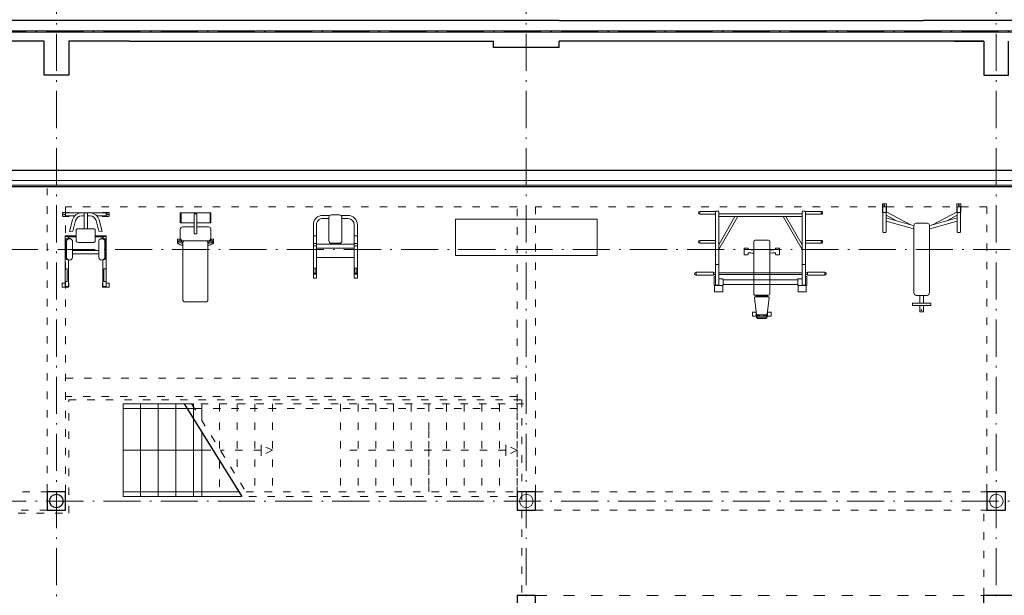
# Model space of a CAD drawing. Extents: x -29781226 to 21524018, y -232429 to -115067.
# Drawn here: x -10635 to 5288, y -215851 to -206535 of the extents above; entities that cross this region are included whole.
import ezdxf

# ---------------------------------------------------------------- set-up
doc = ezdxf.new("R2010")
doc.units = 0
doc.header["$MEASUREMENT"] = 0
doc.linetypes.add('ACAD_ISO03W100', pattern=[30, 12, -18])
doc.linetypes.add('ACAD_ISO10W100', pattern=[18.5, 12, -3, 0.5, -3])
doc.layers.get('0').update_dxf_attribs({"linetype": 'CONTINUOUS'})
for name, color, linetype, lineweight in [('coby', 1, 'CONTINUOUS', 9), ('dilatace', 1, 'CONTINUOUS', 5), ('OBRYS', 2, 'CONTINUOUS', 25), ('osa', 40, 'ACAD_ISO10W100', 9), ('TENKA', 4, 'CONTINUOUS', 9), ('tenkánad', 4, 'ACAD_ISO03W100', 9), ('ZAŘÍZENÍ', 4, 'CONTINUOUS', 9)]:
    doc.layers.add(name, color=color, linetype=linetype, lineweight=lineweight)
doc.layers.add('koty2', color=9, linetype='CONTINUOUS')
doc.layers.add('SDK', color=7, linetype='CONTINUOUS')

# ---------------------------------------------------------------- blocks, each defined once
blk = doc.blocks.new('A$C762700D0')
at = {"layer": 'SDK'}
for p, q in [((15350, -1527), (15050, -1527)), ((15050, -1527), (15050, -1827)), ((15350, -2292), (15350, -1527))]:
    blk.add_line(p, q, dxfattribs=at)
at = {"layer": 'tenkánad', "ltscale": 15}
blk.add_line((15350, -1527), (22600, -1527), dxfattribs=at)

msp = doc.modelspace()

# ---------------------------------------------------------------- linework, layer by layer
at = {"ltscale": 10}
msp.add_line((-7973.1, -212753.7), (-7045.2, -214253.7), dxfattribs=at)
at = {"layer": 'coby', "linetype": 'Continuous', "ltscale": 12}
for p, q in [((3318.2, -209648.4), (3318.2, -209521.3)), ((3318.3, -209521.5), (3318.3, -209648.5)), ((3324.6, -209515), (3375.3, -209515)), ((3375.4, -209515.1), (3324.6, -209515.1)), ((3381.7, -209521.3), (3381.7, -209646.1)), ((3381.7, -209646.1), (3381.7, -209521.4)), ((4520.8, -209646.1), (4520.8, -209521.4)), ((4520.9, -209521.3), (4520.9, -209646.1)), ((4578, -209515), (4527.2, -209515)), ((4527.2, -209515.1), (4577.9, -209515.1)), ((4584.3, -209648.4), (4584.3, -209521.3)), ((4584.3, -209521.5), (4584.3, -209648.5)), ((-9943.8, -209660.3), (-9943.8, -209711.1)), ((-9842.2, -209654), (-9937.4, -209654)), ((-9896, -209660.3), (-9235.6, -209660.4)), ((-9896, -209711), (-9896, -209660.3)), ((-9591.6, -209710.4), (-9633.2, -209711.1)), ((-9591.2, -209917.6), (-9591.2, -209660.4)), ((-9540.4, -209917.6), (-9540.4, -209660.4)), ((-9289.4, -209654), (-9194.2, -209654)), ((-9235.6, -209660.4), (-9235.6, -209711)), ((-9187.8, -209660.3), (-9187.8, -209711.1)), ((-8038.1, -209662.9), (-7544.2, -209662.9)), ((-8038.1, -209820.1), (-8038.1, -209662.9)), ((-8024.6, -209662.9), (-8024.6, -209820.1)), ((-7813.7, -209676.4), (-7773.2, -209676.4)), ((-7813.7, -209707.7), (-7813.7, -209676.4)), ((-7813.7, -209707.7), (-7813.7, -209999.7)), ((-7813.7, -209999.7), (-7813.7, -209707.7)), ((-7768.6, -209676.4), (-7809, -209676.4)), ((-7768.6, -209707.7), (-7768.6, -209676.4)), ((-7768.6, -209999.7), (-7768.6, -209707.7)), ((-7768.6, -209707.7), (-7768.6, -209999.7)), ((-7557.6, -209662.9), (-7557.6, -209820.1)), ((-7544.2, -209820.1), (-7544.2, -209662.9)), ((-5619.9, -209701.9), (-5734.2, -209701.9)), ((-5463.3, -209694.7), (-5597.7, -209694.7)), ((-5441.1, -209701.9), (-5326.8, -209701.9)), ((363.9, -209636.8), (363.9, -209684.4)), ((414.6, -209636.8), (363.9, -209636.8)), ((414.6, -209684.4), (363.9, -209684.4)), ((465.4, -209636.8), (414.6, -209636.8)), ((465.4, -209684.4), (414.6, -209684.4)), ((617.8, -209636.8), (465.4, -209636.8)), ((617.8, -209684.4), (465.4, -209684.4)), ((617.8, -209636.8), (617.8, -209641.3)), ((617.8, -210386.2), (617.8, -209641.3)), ((662.5, -209635.2), (623.9, -209635.2)), ((668.6, -209707.2), (668.6, -209641.3)), ((668.6, -209676.4), (2020.6, -209676.4)), ((668.6, -209707.2), (668.6, -210386.2)), ((2020.6, -209707.2), (2020.6, -209641.3)), ((2020.6, -209707.2), (2020.6, -210386.2)), ((2026.7, -209635.2), (2065.3, -209635.2)), ((2071.4, -209636.8), (2223.7, -209636.8)), ((2071.4, -209636.8), (2071.4, -209641.3)), ((2071.4, -210386.2), (2071.4, -209641.3)), ((2071.4, -209684.4), (2223.7, -209684.4)), ((2223.7, -209636.8), (2274.5, -209636.8)), ((2223.7, -209684.4), (2274.5, -209684.4)), ((2274.5, -209636.8), (2325.3, -209636.8)), ((2274.5, -209684.4), (2325.3, -209684.4)), ((2325.3, -209636.8), (2325.3, -209684.4)), ((3324.5, -209970.9), (3324.5, -209570.8)), ((3375.4, -209654.7), (3324.6, -209654.7)), ((3330.8, -209564.5), (3369.1, -209564.5)), ((3375.4, -209570.8), (3375.4, -209970.9)), ((3375.4, -209642.7), (3776.9, -209856.2)), ((3375.4, -209700.2), (3542.1, -209788.9)), ((4527.2, -209642.7), (4125.6, -209856.2)), ((4527.2, -209700.2), (4360.4, -209788.9)), ((4527.1, -209570.8), (4527.1, -209970.9)), ((4527.2, -209654.7), (4578, -209654.7)), ((4571.7, -209564.5), (4533.5, -209564.5)), ((4578, -209970.9), (4578, -209570.8)), ((-9937.4, -209717.5), (-9842.2, -209717.5)), ((-9746.8, -209711.1), (-9896, -209711)), ((-9830.9, -209961.7), (-9780.3, -209772.8)), ((-9776.9, -209956.3), (-9731.3, -209786.4)), ((-9540.4, -209711.1), (-9498.4, -209711.1)), ((-9400.7, -209785), (-9354.7, -209956.7)), ((-9235.6, -209711), (-9384.8, -209711.1)), ((-9300.1, -209963.7), (-9351.2, -209773.2)), ((-9194.2, -209717.5), (-9289.4, -209717.5)), ((-7813.7, -209820.1), (-8038.1, -209820.1)), ((-8024.6, -209820.1), (-8024.6, -209743.7)), ((-7544.2, -209820.1), (-7768.6, -209820.1)), ((-7557.6, -209820.1), (-7557.6, -209743.7)), ((-5886.6, -210031.2), (-5886.6, -209854.2)), ((-5835.8, -209854.2), (-5835.8, -210031.2)), ((-5636, -209752.7), (-5734.2, -209752.7)), ((-5635.8, -209732.8), (-5635.8, -210114)), ((-5425.2, -210114), (-5425.2, -209732.8)), ((-5326.7, -209752.7), (-5425.2, -209752.7)), ((-5425, -209752.7), (-5326.8, -209752.7)), ((-5225.2, -209854.2), (-5225.2, -210031.2)), ((-5174.4, -210031.2), (-5174.4, -209854.2)), ((-3587.1, -209762.7), (-3587.1, -210352.7)), ((-1297.1, -209762.7), (-3587.1, -209762.7)), ((-1297.1, -210352.7), (-1297.1, -209762.7)), ((932.4, -209720.9), (668.6, -210177.9)), ((976.4, -209720.9), (668.6, -210254.1)), ((668.6, -209720.9), (2020.6, -209720.9)), ((1712.7, -209720.9), (2020.6, -210254.1)), ((1756.7, -209720.9), (2020.6, -210177.9)), ((3375.4, -209741.1), (3794.8, -209861.4)), ((3375.4, -209793.9), (3781.1, -209910.2)), ((3794.9, -209861.4), (3826.1, -209865.3)), ((3826.1, -209865.3), (3826.1, -210958.1)), ((3953, -209828.2), (3864.2, -209828.2)), ((3953, -209828.2), (3864.2, -209828.2)), ((3949.5, -209828.2), (4038.4, -209828.2)), ((3949.5, -209828.2), (4038.4, -209828.2)), ((4107.6, -209861.4), (4076.4, -209865.3)), ((4076.5, -209865.3), (4076.5, -210958.1)), ((4527.2, -209741.1), (4107.8, -209861.4)), ((4527.2, -209793.9), (4121.5, -209910.2)), ((-9776.9, -209956.3), (-9830.9, -209961.7)), ((-9721.1, -209929.3), (-9721.3, -210126)), ((-9448.8, -209917.7), (-9683.2, -209917.6)), ((-9416.5, -210126), (-9416.5, -209930.8)), ((-9354.7, -209956.7), (-9300.4, -209962.8)), ((-8038.1, -210072.4), (-8038.1, -209926.9)), ((-7998.7, -209887.5), (-7813.7, -209887.5)), ((-7813.7, -209999.7), (-7768.6, -209999.7)), ((-7768.6, -209887.5), (-7583.6, -209887.5)), ((-7544.2, -210072.4), (-7544.2, -209926.9)), ((3369.1, -209977.3), (3330.8, -209977.3)), ((3781.1, -209910.2), (3826.1, -209916.1)), ((4121.5, -209910.2), (4076.5, -209916.1)), ((4533.5, -209977.3), (4571.7, -209977.3)), ((-9899.1, -210035.5), (-9899.1, -210855.3)), ((-9721.3, -210035.5), (-9899.1, -210035.5)), ((-9851.3, -210041.7), (-9899.1, -210041.7)), ((-9894.7, -210108.8), (-9894.2, -210385.8)), ((-9877.3, -210392.8), (-9877.3, -210120.3)), ((-9851.3, -210068), (-9851.3, -210041.7)), ((-9720.4, -210047.8), (-9851.3, -210047.8)), ((-9781.8, -210382.9), (-9781.9, -210110.4)), ((-9683.2, -210139), (-9454.6, -210139)), ((-9416.5, -210035.5), (-9237.2, -210035.5)), ((-9416.5, -210047.8), (-9286.4, -210047.8)), ((-9356.1, -210382.9), (-9356.1, -210110.4)), ((-9286.4, -210041.7), (-9237.2, -210041.7)), ((-9286.4, -210068), (-9286.4, -210041.7)), ((-9260.6, -210392.8), (-9260.6, -210120.3)), ((-9243.2, -210108.8), (-9243.7, -210385.8)), ((-9237.2, -210035.5), (-9238.6, -210855.3)), ((-8083.2, -210089.6), (-8038.1, -210089.6)), ((-8083.2, -210156.9), (-8083.2, -210089.6)), ((-8083.2, -210156.9), (-8068.1, -210156.9)), ((-8077.5, -210111.5), (-8077.5, -210145.1)), ((-8077.5, -210111.5), (-8041.5, -210111.5)), ((-8038.1, -210089.6), (-8038.1, -210115.2)), ((-7998.7, -210111.8), (-7791.1, -210111.8)), ((-7988.9, -210111.8), (-7997.7, -210111.8)), ((-7995.5, -210127.8), (-7979.6, -210111.8)), ((-7995.5, -211081.7), (-7995.5, -210127.8)), ((-7583.6, -210111.8), (-7791.1, -210111.8)), ((-7608.1, -210111.8), (-7592.2, -210127.8)), ((-7593.4, -210111.8), (-7584.6, -210111.8)), ((-7592.2, -210127.8), (-7592.2, -211081.7)), ((-7545.6, -210089.6), (-7545.6, -210115.2)), ((-7500.5, -210089.6), (-7545.6, -210089.6)), ((-7506.2, -210111.5), (-7542.2, -210111.5)), ((-7500.5, -210156.9), (-7515.6, -210156.9)), ((-7506.2, -210111.5), (-7506.2, -210145.1)), ((-7500.5, -210156.9), (-7500.5, -210089.6)), ((-5886.6, -210031.2), (-5886.6, -210716)), ((-5835.8, -210031.2), (-5886.6, -210031.2)), ((-5835.8, -210154.4), (-5886.6, -210154.4)), ((-5835.8, -210716), (-5835.8, -210031.2)), ((-5834.4, -210165.7), (-5225.2, -210165.7)), ((-5597.7, -210152.1), (-5463.3, -210152.1)), ((-5225.2, -210716), (-5225.2, -210031.2)), ((-5225.2, -210031.2), (-5174.4, -210031.2)), ((-5225.2, -210154.4), (-5174.4, -210154.4)), ((-5174.4, -210031.2), (-5174.4, -210716)), ((363.9, -210106.5), (363.9, -210154.1)), ((414.6, -210106.5), (363.9, -210106.5)), ((414.6, -210154.1), (363.9, -210154.1)), ((617.8, -210106.5), (414.6, -210106.5)), ((617.8, -210154.1), (414.6, -210154.1)), ((1237.3, -210975.1), (1237.3, -210124.5)), ((1476.9, -210105.5), (1256.4, -210105.5)), ((1496, -210975.1), (1496, -210124.5)), ((2071.4, -210106.5), (2274.5, -210106.5)), ((2071.4, -210154.1), (2274.5, -210154.1)), ((2274.5, -210106.5), (2325.3, -210106.5)), ((2274.5, -210154.1), (2325.3, -210154.1)), ((2325.3, -210106.5), (2325.3, -210154.1)), ((-9356.1, -210272.9), (-9781.6, -210272.9)), ((-9356.1, -210323.7), (-9781.6, -210323.7)), ((-5886.6, -210196), (-5835.8, -210196)), ((-5225.8, -210235), (-5834.4, -210235)), ((-5174.4, -210196), (-5225.2, -210196)), ((1081, -210237), (1081, -210332.2)), ((1138.1, -210230.7), (1087.4, -210230.7)), ((1087.4, -210338.6), (1138.1, -210338.6)), ((1144.5, -210250.1), (1144.5, -210237)), ((1144.5, -210250.1), (1153.2, -210252.6)), ((1144.5, -210332.2), (1144.5, -210306.1)), ((1144.5, -210306.1), (1164.1, -210308.4)), ((1153.2, -210252.6), (1158.6, -210253.7)), ((1158.6, -210253.7), (1164.1, -210254.7)), ((1164.1, -210254.7), (1171.5, -210255.9)), ((1164.1, -210308.4), (1175.9, -210309.5)), ((1171.5, -210255.9), (1178.7, -210256.8)), ((1175.9, -210309.5), (1189.5, -210310.4)), ((1178.7, -210256.8), (1187.7, -210257.8)), ((1187.7, -210257.8), (1198.5, -210258.7)), ((1189.5, -210310.4), (1204.2, -210311.2)), ((1198.5, -210258.7), (1210.2, -210259.4)), ((1204.2, -210311.2), (1222.6, -210311.7)), ((1210.2, -210259.4), (1225.3, -210260)), ((1222.6, -210311.7), (1237.3, -210311.9)), ((1225.3, -210260), (1237.3, -210260.1)), ((1496, -210260.1), (1526.9, -210259.2)), ((1496, -210311.9), (1538.7, -210310.7)), ((1526.9, -210259.2), (1538.4, -210258.4)), ((1538.4, -210258.4), (1547.7, -210257.6)), ((1538.7, -210310.7), (1551.9, -210309.9)), ((1547.7, -210257.6), (1555.1, -210256.8)), ((1551.9, -210309.9), (1564.5, -210308.9)), ((1555.1, -210256.8), (1563, -210255.7)), ((1563, -210255.7), (1568.9, -210254.8)), ((1564.5, -210308.9), (1575.3, -210307.8)), ((1568.9, -210254.8), (1574.7, -210253.7)), ((1574.7, -210253.7), (1579.9, -210252.6)), ((1575.3, -210307.8), (1585.6, -210306.6)), ((1579.9, -210252.6), (1584, -210251.6)), ((1584, -210251.6), (1587.7, -210250.5)), ((1585.6, -210306.6), (1588.8, -210306.1)), ((1587.7, -210250.5), (1588.8, -210250.1)), ((1588.8, -210250.1), (1588.8, -210237)), ((1588.8, -210332.2), (1588.8, -210306.1)), ((1595.2, -210230.7), (1645.9, -210230.7)), ((1645.9, -210338.6), (1595.2, -210338.6)), ((1652.3, -210237), (1652.3, -210332.2)), ((-9848.3, -210542), (-9848.3, -210425.7)), ((-9289.4, -210855.3), (-9289.4, -210425.7)), ((-5834.4, -210382.8), (-5225.2, -210382.8)), ((-3587.1, -210352.7), (-1297.1, -210352.7)), ((617.8, -210386.2), (617.8, -210498.2)), ((617.8, -210498.2), (623.9, -210498.2)), ((617.8, -210498.2), (617.8, -210831.9)), ((623.9, -210498.2), (668.6, -210498.2)), ((623.9, -210498.2), (662.5, -210498.2)), ((668.6, -210386.2), (668.6, -210498.2)), ((668.6, -210498.2), (668.6, -210831.9)), ((2020.6, -210386.2), (2020.6, -210498.2)), ((2020.6, -210498.2), (2026.7, -210498.2)), ((2020.6, -210498.2), (2020.6, -210831.9)), ((2023.7, -210498.2), (2071.4, -210498.2)), ((2071.4, -210386.2), (2071.4, -210498.2)), ((2071.4, -210498.2), (2071.4, -210831.9)), ((-9865.4, -210568.8), (-9898.3, -210568.8)), ((-9865.5, -210774.5), (-9865.4, -210568.8)), ((-9848.3, -210855.3), (-9848.3, -210542)), ((-9272.3, -210568.8), (-9241, -210568.8)), ((-9272.3, -210774.5), (-9272.3, -210568.8)), ((-9241, -210568.8), (-9237.7, -210572.1)), ((-5845.3, -210558.1), (-5877.1, -210558.1)), ((-5877.1, -210645.8), (-5877.1, -210558.1)), ((-5845.3, -210558.1), (-5845.3, -210645.8)), ((-5215.7, -210558.1), (-5184, -210558.1)), ((-5215.7, -210558.1), (-5215.7, -210645.8)), ((-5184, -210645.8), (-5184, -210558.1)), ((303.6, -210621.5), (303.6, -210669.1)), ((582.9, -210621.5), (303.6, -210621.5)), ((582.9, -210621.5), (582.9, -210669.1)), ((582.9, -210631), (617.8, -210631)), ((582.9, -210659.5), (617.8, -210659.5)), ((668.6, -210631), (2020.6, -210631)), ((668.6, -210659.5), (2020.6, -210659.5)), ((2071.4, -210631), (2106.3, -210631)), ((2071.4, -210659.5), (2106.3, -210659.5)), ((2106.3, -210621.5), (2106.3, -210669.1)), ((2106.3, -210621.5), (2385.6, -210621.5)), ((2385.6, -210621.5), (2385.6, -210669.1)), ((-9949.9, -210804.5), (-9949.9, -210855.3)), ((-9899.2, -210798.2), (-9943.5, -210798.2)), ((-9898.9, -210774.4), (-9865.5, -210774.5)), ((-9841.9, -210855.3), (-9841.9, -210804.5)), ((-9295.8, -210855.3), (-9295.8, -210804.5)), ((-9238.8, -210774.4), (-9272.3, -210774.5)), ((-9238.5, -210798.2), (-9194.2, -210798.2)), ((-9187.8, -210804.5), (-9187.8, -210855.3)), ((-5886.6, -210716), (-5835.8, -210716)), ((-5174.4, -210716), (-5225.2, -210716)), ((582.9, -210669.1), (303.6, -210669.1)), ((594, -210829.5), (594, -210695.9)), ((616.2, -210689.7), (600.3, -210689.7)), ((670.8, -210731), (669.1, -210731)), ((726.3, -210731), (670.8, -210731)), ((732.6, -210731), (726.3, -210731)), ((733.8, -210731), (732.6, -210731)), ((739.3, -210802.5), (739.3, -210805.9)), ((740, -210829.5), (740, -210737.2)), ((746.8, -210745.2), (1942.4, -210745.2)), ((746.8, -210821.4), (1942.4, -210821.4)), ((1949.1, -210737.2), (1949.1, -210829.5)), ((1955.3, -210731), (2013.7, -210731)), ((2013.7, -210731), (2020, -210731)), ((2072.9, -210689.7), (2088.9, -210689.7)), ((2095.1, -210829.5), (2095.1, -210695.9)), ((2106.3, -210669.1), (2385.6, -210669.1)), ((-9943.5, -210861.7), (-9848.3, -210861.7)), ((-9899.1, -210855.3), (-9848.3, -210855.3)), ((-9899.1, -210855.3), (-9848.3, -210855.3)), ((-9238.6, -210855.3), (-9289.4, -210855.3)), ((-9194.2, -210861.7), (-9289.4, -210861.7)), ((733.8, -210835.7), (600.3, -210835.7)), ((603.6, -210937.2), (603.6, -210835.7)), ((603.6, -210934), (606.6, -210934)), ((733.5, -210937.2), (603.6, -210937.2)), ((617.8, -210831.9), (668.6, -210831.9)), ((662.5, -210831.9), (623.9, -210831.9)), ((668.6, -210831.9), (662.5, -210831.9)), ((730.5, -210934), (733.6, -210934)), ((733.6, -210937.2), (733.6, -210835.7)), ((1955.3, -210835.7), (2088.9, -210835.7)), ((1955.6, -210937.2), (1955.6, -210835.7)), ((1958.6, -210934), (1955.6, -210934)), ((1955.6, -210937.2), (2085.6, -210937.2)), ((2065.3, -210831.9), (2020.6, -210831.9)), ((2071.4, -210831.9), (2026.7, -210831.9)), ((2085.6, -210934), (2082.6, -210934)), ((2085.6, -210937.2), (2085.6, -210835.7)), ((-7976.6, -211100.8), (-7995.5, -211081.7)), ((-7611, -211100.8), (-7976.6, -211100.8)), ((-7592.2, -211081.7), (-7611, -211100.8)), ((1279.9, -211296), (1248.7, -211040.9)), ((1476.9, -210994.2), (1256.4, -210994.2)), ((1465.7, -211019.6), (1267.6, -211019.6)), ((1275.6, -211016.3), (1275.6, -210996.8)), ((1457, -210996.8), (1275.6, -210996.8)), ((1457, -211016.3), (1275.6, -211016.3)), ((1484.6, -211040.9), (1453.4, -211296)), ((1457, -211016.3), (1457, -210996.8)), ((3801.4, -211120.1), (3801.4, -211158.2)), ((3953, -211120.1), (3801.4, -211120.1)), ((3864.1, -210996.2), (3953, -210996.2)), ((3864.2, -210996.2), (3953, -210996.2)), ((3921.6, -210996.4), (3921.6, -211120.2)), ((4038.5, -210996.2), (3949.5, -210996.2)), ((4038.4, -210996.2), (3949.5, -210996.2)), ((3949.5, -211120.1), (4101.1, -211120.1)), ((3981, -210996.4), (3981, -211120.2)), ((4101.1, -211120.1), (4101.1, -211158.2)), ((1276.3, -211268.3), (1214.3, -211268.3)), ((1214.3, -211268.3), (1214.3, -211331.7)), ((1276.3, -211321.6), (1276.3, -211266.3)), ((1278.6, -211344.4), (1278.6, -211285.3)), ((1455, -211344.4), (1455, -211283.3)), ((1457, -211321.6), (1457, -211266.3)), ((1519, -211268.3), (1457, -211268.3)), ((1519, -211331.7), (1519, -211268.3)), ((3801.4, -211158.2), (3953, -211158.2)), ((3921.3, -211158.2), (3921.3, -211261.1)), ((3921.3, -211261.1), (3953, -211261.2)), ((4101.1, -211158.2), (3949.5, -211158.2)), ((3981.3, -211261.1), (3949.5, -211261.2)), ((3981.3, -211158.2), (3981.3, -211261.1)), ((1214.3, -211331.7), (1278.6, -211331.7)), ((1287.2, -211343), (1287.2, -211308.8)), ((1287.2, -211325.4), (1323.2, -211325.4)), ((1287.2, -211331.7), (1446.3, -211331.7)), ((1434.5, -211312.7), (1298.8, -211312.7)), ((1304, -211369.8), (1429.6, -211369.8)), ((1428.5, -211360.7), (1305, -211360.7)), ((1327, -211321.6), (1327, -211312.7)), ((1406.3, -211321.6), (1406.3, -211312.7)), ((1446.3, -211325.4), (1410.1, -211325.4)), ((1446.3, -211343), (1446.3, -211308.6)), ((1455, -211331.7), (1519, -211331.7))]:
    msp.add_line(p, q, dxfattribs=at)
for centre, major_axis, ratio, start_param, end_param in [((3324.6, -209521.3), (4.49, 4.49), 1, 0.7853982, 2.3561946), ((3346.6, -209540.5), (-4.82, 4.82), 1, 3.9269908, 10.2101761), ((3375.3, -209521.3), (4.49, 4.49), 1, 5.4977871, 7.0685835), ((4527.2, -209521.3), (4.49, 4.49), 1, 0.7853982, 2.3561946), ((4552.5, -209540.5), (-4.82, 4.82), 1, 3.9269908, 10.2101761), ((4578, -209521.3), (4.49, 4.49), 1, 5.4977871, 7.0685835), ((-9937.3, -209660.5), (-6.51, 0), 0.9996155, -1.5469472, -0.0238485), ((-9918.4, -209685.7), (-6.8, 0), 0.9996155, 1.5707963, 7.8539816), ((-9842.2, -209660.3), (-6.36, 0), 0.9996155, 3.1429287, 4.7110537), ((-9632.7, -209813.3), (-153, 0), 0.9996155, -1.5459332, -0.2620306), ((-9497.5, -209811.5), (-100.4, 0), 0.9996155, 3.3980062, 4.7212194), ((-9498.4, -209812.6), (-152.3, 0), 0.9996155, 3.4000142, 4.6855548), ((-9289.4, -209660.4), (-6.44, 0), 0.9996155, -1.5568857, -0.0139108), ((-9213.4, -209685.8), (-6.79, 0), 0.9996155, 1.5707963, 7.8539816), ((-9194.3, -209660.4), (-6.45, 0), 0.9996155, 3.1539243, 4.6976496), ((-5734.2, -209854.2), (-152.4, 0), 0.9996155, -1.5707963, 0.0000008), ((-5597.7, -209732.8), (-38.1, 0), 0.9996155, -1.5707963, 0.0000001), ((-5463.3, -209732.8), (-38.1, 0), 0.9996155, 3.1415927, 4.712389), ((-5326.8, -209854.2), (152.4, 0), 0.9996155, 0, 1.5707964), ((363.9, -209660.6), (16.8, 16.8), 0.999996, 0.7854003, 3.9269928), ((623.9, -209641.3), (-4.31, 4.31), 1, -0.7853981, 0.7853984), ((662.5, -209641.3), (4.31, 4.31), 1, 5.4977873, 7.0685836), ((2026.7, -209641.3), (4.31, 4.31), 1, 0.7853983, 2.3561948), ((2065.3, -209641.3), (4.31, 4.31), 1, 5.4977873, 7.0685836), ((2325.3, -209660.6), (-16.8, 16.8), 1, 2.3561946, 5.4977873), ((3324.6, -209648.4), (-4.49, 4.49), 1, 0.7853983, 2.3561945), ((3330.8, -209570.8), (-4.49, 4.49), 1, -0.7853981, 0.7853983), ((3369.1, -209570.8), (4.49, 4.49), 1, 5.4977871, 7.0685835), ((4533.5, -209570.8), (-4.49, 4.49), 1, -0.7853981, 0.7853983), ((4571.7, -209570.8), (-4.49, 4.49), 1, 3.9269908, 5.4977872), ((4578, -209648.4), (4.49, 4.49), 1, 3.9269908, 5.4977873), ((-9937.4, -209711.1), (-6.32, 0), 0.9996155, -0.0073185, 1.5757232), ((-9842, -209711.2), (-6.22, 0), 0.9996155, 1.5504933, 3.161901), ((-9633.9, -209811.7), (-100.6, 0), 0.9996155, 4.7051936, 6.0322021), ((-9289.2, -209710.9), (-6.58, 0), 0.9996155, 0.034349, 1.5364533), ((-9194.1, -209711.2), (-6.23, 0), 0.9996155, 1.5513606, 3.1634245), ((-5734.2, -209854.2), (-101.6, 0), 0.9996155, -1.5707963, 0.0000008), ((-5326.8, -209854.2), (-101.6, 0), 0.9996155, 3.1415933, 4.712389), ((3864.2, -209866.3), (-26.9, 26.9), 1, -0.7853981, 0.7853854), ((4038.4, -209866.3), (-26.9, 26.9), 1, 3.9270037, 5.4977872), ((-9692.4, -209952.8), (-36.4, 0), 0.9996155, 4.4557572, 5.6281179), ((-9444.1, -209952.9), (-35.5, 0), 0.9996155, 3.8209675, 4.8467339), ((-7998.7, -209926.9), (-39.4, 0), 0.9996014, 4.7123888, 6.2831853), ((-7583.6, -209926.9), (-39.4, 0), 0.9996014, 3.1415926, 4.7123888), ((3330.8, -209970.9), (4.49, 4.49), 1, 2.3561946, 3.9269908), ((3369.1, -209970.9), (-4.49, 4.49), 1, 2.3561945, 3.926991), ((4533.5, -209970.9), (4.49, 4.49), 1, 2.3561946, 3.9269908), ((4571.7, -209970.9), (-4.49, 4.49), 1, 2.3561945, 3.926991), ((-9844.2, -210119.3), (-51.6, 0), 0.9996155, 3.9030357, 6.0764688), ((-9828.1, -210129.8), (-50.2, 0), 0.9996155, 3.5397269, 6.0867508), ((-9688.1, -210091.3), (-47.9, 0), 0.9996155, 0.805933, 1.6736388), ((-9445.8, -210100.3), (-39.7, 0), 0.9996155, 1.3482776, 2.3953362), ((-9309.8, -210129.8), (-50.2, 0), 0.9996155, 3.3380273, 5.8850511), ((-9293.8, -210119.3), (-51.6, 0), 0.9996155, 3.3483095, 5.5217424), ((-8002.1, -210061.6), (-90.4, 0), 0.9996014, 0.5845108, 1.6440325), ((-8002.1, -210095.2), (-90.4, 0), 0.9996014, 0.5845108, 1.6440325), ((-7982.9, -210061.3), (-77.2, 0), 0.9996014, 0.7086039, 1.4070516), ((-7998.7, -210072.4), (-39.4, 0), 0.9996014, 0, 1.5707965), ((-7600.8, -210061.3), (-77.2, 0), 0.9996014, 1.6832327, 2.432989), ((-7581.6, -210061.6), (-90.4, 0), 0.9996014, 1.4539819, 2.5570817), ((-7581.6, -210095.2), (-90.4, 0), 0.9996014, 1.4539819, 2.5570817), ((-7583.6, -210072.4), (-39.4, 0), 0.9996014, 1.5707963, 3.1415923), ((-5597.7, -210114), (-38.1, 0), 0.9996155, -0.0000006, 1.5707963), ((-5463.3, -210114), (-38.1, 0), 0.9996155, 1.5707963, 3.1415928), ((363.9, -210130.3), (-16.8, 16.8), 0.9999959, -0.7854001, 2.3561924), ((1256.4, -210124.5), (13.5, 13.5), 1, 0.7853982, 2.3561945), ((1476.9, -210124.5), (-13.5, 13.5), 1, 3.9269908, 5.4977872), ((2325.3, -210130.3), (16.8, 16.8), 1, 3.9269909, 7.0685836), ((1087.4, -210237), (4.49, 4.49), 1, 0.7853982, 2.3561945), ((1087.4, -210332.2), (-4.49, 4.49), 1, 0.7853981, 2.3561946), ((1138.1, -210237), (4.49, 4.49), 1, 5.4977871, 7.0685835), ((1138.1, -210332.2), (-4.49, 4.49), 1, 2.3561944, 3.9269908), ((1595.2, -210237), (4.49, 4.49), 1, 0.7853982, 2.3561945), ((1595.2, -210332.2), (4.49, 4.49), 1, 2.3561945, 3.9269909), ((1645.9, -210237), (4.49, 4.49), 1, 5.4977871, 7.0685835), ((1645.9, -210332.2), (-4.49, 4.49), 1, 2.3561944, 3.9269908), ((-9843.4, -210371), (-52.9, 0), 0.9996155, 0.2834149, 1.6510439), ((-9830.9, -210375), (-49.7, 0), 0.9996155, 0.3657484, 2.9828439), ((-9307, -210375), (-49.7, 0), 0.9996155, 0.1587491, 2.7758446), ((-9294.5, -210371), (-52.9, 0), 0.9996155, 1.4905491, 2.8581782), ((-5861.3, -210645.8), (15.9, 0), 0.5676815, 1.5707963, 7.8539816), ((-5199.8, -210645.8), (15.9, 0), 0.5676815, -1.5707963, 4.712389), ((303.6, -210645.3), (16.8, 16.8), 0.999996, 0.7854003, 3.9269928), ((2385.6, -210645.3), (16.8, 16.8), 1, 3.9269909, 7.0685836), ((-9943.6, -210804.4), (-6.22, 0), 0.9996155, 4.6928664, 6.3075012), ((-9848.1, -210804.3), (-6.16, 0), 0.9996155, 3.1125993, 4.7437812), ((-9289.6, -210804.3), (-6.16, 0), 0.9996155, 4.680997, 6.3121789), ((-9194.1, -210804.4), (-6.22, 0), 0.9996155, 3.1172772, 4.7319117), ((600.3, -210695.9), (4.4, 4.4), 1, 0.7853983, 2.3561948), ((733.8, -210737.2), (4.4, 4.4), 1, 0, 0.7853983), ((733.8, -210737.2), (4.4, 4.4), 1, 5.4977873, 7.0685836), ((1955.3, -210737.2), (-4.4, 4.4), 1, -0.7853981, 0.7853984), ((2088.9, -210695.9), (4.4, 4.4), 1, 0, 0.7853983), ((2088.9, -210695.9), (4.4, 4.4), 1, 5.4977873, 7.0685836), ((-9943, -210854.8), (-6.88, 0), 0.9996155, 0.0768681, 1.4963131), ((-9848.6, -210855), (-6.7, 0), 0.9996155, 1.6217259, 3.0882731), ((-9289.1, -210855), (-6.7, 0), 0.9996155, 0.0533199, 1.5198669), ((-9194.7, -210854.8), (-6.88, 0), 0.9996155, 1.6452795, 3.0647248), ((600.3, -210829.5), (-4.4, 4.4), 1, 0.7853983, 2.3561946), ((733.8, -210829.5), (-4.4, 4.4), 1, 2.3561946, 3.926991), ((1256.4, -210975.1), (13.5, 13.5), 1, 2.3561945, 3.9269909), ((1476.9, -210975.1), (13.5, 13.5), 1, 3.9269908, 5.4977871), ((1955.3, -210829.5), (-4.4, 4.4), 1, 0.7853983, 1.5707964), ((1955.3, -210829.5), (4.4, 4.4), 1, 2.3561946, 3.9269909), ((2088.9, -210829.5), (4.4, 4.4), 1, 3.9269909, 5.4977873), ((3864.2, -210958.1), (26.9, 26.9), 1, 2.3561946, 3.9269908), ((4038.4, -210958.1), (26.9, 26.9), 1, 3.9269908, 5.4977873), ((1267.6, -211038.6), (13.5, 13.5), 1, 0.7853982, 2.4780368), ((1465.7, -211038.6), (-13.5, 13.5), 1, 3.8051482, 5.4977872), ((1298.8, -211293.7), (-13.5, 13.5), 1, 0.9072405, 2.3561946), ((1434.5, -211293.7), (-13.5, 13.5), 1, 2.3561944, 3.8051482), ((3949.5, -211235.8), (-4.82, 4.82), 1, 3.9269908, 10.2101761), ((1280.1, -211321.6), (-2.68, 2.68), 1, 0.7853981, 1.9570681), ((1304, -211344.4), (-18, 18), 1, 0.7853981, 2.3561946), ((1305, -211343), (-12.6, 12.6), 1, 0.7853981, 2.3561946), ((1323.2, -211321.6), (-2.68, 2.68), 1, 2.3561944, 3.9269908), ((1410.1, -211321.6), (2.68, 2.68), 1, 2.3561945, 3.9269909), ((1428.5, -211343), (12.6, 12.6), 1, 3.9269908, 5.4977871), ((1429.6, -211344.4), (18, 18), 1, 3.9269908, 5.4977871), ((1453.2, -211321.6), (-2.68, 2.68), 1, 2.8247029, 3.9269908)]:
    msp.add_ellipse(centre, major_axis=major_axis, ratio=ratio, start_param=start_param, end_param=end_param, dxfattribs=at)
at = {"layer": 'dilatace', "ltscale": 100}
for p, q in [((-25522.1, -206714.6), (20632.9, -206714.6)), ((-25522.1, -206734.6), (20632.9, -206734.6))]:
    msp.add_line(p, q, dxfattribs=at)
at = {"layer": 'OBRYS', "ltscale": 5}
for p, q in [((-10572.1, -206545.4), (-16462.1, -206545.4)), ((-8862.1, -206545.4), (-10572.1, -206545.4)), ((-2972.1, -206545.4), (-8862.1, -206545.4)), ((-1912.1, -206545.4), (-2972.1, -206545.4)), ((-1912.1, -206545.4), (3977.9, -206545.4)), ((5687.9, -206545.4), (3977.9, -206545.4)), ((-10572.1, -206884.6), (-12390.6, -206884.6)), ((-10242.1, -206884.6), (-10572.1, -206884.6)), ((-8862.1, -206884.6), (-9842.1, -206884.6)), ((-8862.1, -206884.6), (-2972.1, -206884.6)), ((-2972.1, -206984.6), (-2972.1, -206884.6)), ((-1912.1, -206984.6), (-2972.1, -206984.6)), ((3977.9, -206884.6), (-1912.1, -206884.6)), ((-1912.1, -206984.6), (-1912.1, -206884.6)), ((4957.9, -206884.6), (3977.9, -206884.6)), ((4482.9, -206884.6), (4957.9, -206884.6))]:
    msp.add_line(p, q, dxfattribs=at)
at = {"layer": 'OBRYS', "ltscale": 200}
for p, q in [((5257.9, -208974.6), (-12390.6, -208974.6)), ((16482.9, -208974.6), (5257.9, -208974.6))]:
    msp.add_line(p, q, dxfattribs=at)
at = {"layer": 'OBRYS', "ltscale": 10}
for p, q in [((4957.9, -225919.6), (4957.9, -215851.1)), ((4957.9, -215851.1), (5777.9, -215851.1))]:
    msp.add_line(p, q, dxfattribs=at)
at = {"layer": 'OBRYS', "ltscale": 5}
for points in [[(-9842.1, -206884.6), (-9842.1, -207434.6), (-10242.1, -207434.6), (-10242.1, -206884.6)], [(4957.9, -206884.6), (4957.9, -207434.6), (5357.9, -207434.6), (5357.9, -206884.6)]]:
    msp.add_lwpolyline(points, dxfattribs=at)
at = {"layer": 'OBRYS', "ltscale": 200}
for points in [[(-10192.1, -214474.6), (-9892.1, -214474.6), (-9892.1, -214174.6), (-10192.1, -214174.6)], [(-2592.1, -214474.6), (-2292.1, -214474.6), (-2292.1, -214174.6), (-2592.1, -214174.6)], [(5007.9, -214474.6), (5307.9, -214474.6), (5307.9, -214174.6), (5007.9, -214174.6)]]:
    msp.add_lwpolyline(points, close=True, dxfattribs=at)
msp.add_circle((-10042.1, -214324.6), 110, dxfattribs=at)
at = {"layer": 'osa', "ltscale": 50}
for p, q in [((-10042.1, -142013.8), (-10042.1, -229165.7)), ((-2442.1, -142013.8), (-2442.1, -229165.7)), ((5157.9, -142013.8), (5157.9, -229165.7)), ((21844.9, -206724.6), (-105581.3, -206724.6)), ((16482.9, -210254.6), (-25242.1, -210254.6)), ((21844.9, -214324.6), (-105581.3, -214324.6))]:
    msp.add_line(p, q, dxfattribs=at)
at = {"layer": 'SDK', "ltscale": 10}
msp.add_line((16482.9, -209239.6), (-12860.9, -209239.6), dxfattribs=at)
at = {"layer": 'TENKA', "ltscale": 10}
for p, q in [((-8964.7, -212753.7), (-8964.7, -214253.7)), ((-8964.7, -212753.7), (-7823.1, -212753.7)), ((-8964.7, -212828.7), (-7776.7, -212828.7)), ((-8679.3, -212753.7), (-8679.3, -214253.7)), ((-8393.9, -212753.7), (-8393.9, -214253.7)), ((-8108.5, -212753.7), (-8108.5, -214253.7)), ((-7823.1, -212753.7), (-7823.1, -214253.7)), ((-7687.7, -212753.7), (-7687.7, -213025)), ((-7687.7, -213215.1), (-7687.7, -214253.7)), ((-7545, -213503.7), (-8964.7, -213503.7)), ((-8964.7, -214178.7), (-7091.6, -214178.7)), ((-7045.2, -214253.7), (-8964.7, -214253.7))]:
    msp.add_line(p, q, dxfattribs=at)
at = {"layer": 'TENKA', "ltscale": 5}
for centre in [(-10042.1, -214324.6), (-2442.1, -214324.6), (5157.9, -214324.6)]:
    msp.add_circle(centre, 110, dxfattribs=at)
at = {"layer": 'tenkánad', "ltscale": 10}
for p, q in [((-10192.1, -214174.6), (-10192.1, -209264.6)), ((-9892.1, -209564.6), (-9892.1, -214174.6)), ((-2592.1, -209564.6), (-9892.1, -209564.6)), ((-2592.1, -214214.6), (-2592.1, -209564.6)), ((-2292.1, -209564.6), (-2292.1, -214174.6)), ((5007.9, -209564.6), (-2292.1, -209564.6)), ((5007.9, -214174.6), (5007.9, -209564.6)), ((-9892.1, -212335.1), (-2592.1, -212335.1)), ((-2590.1, -212635.1), (-9892.1, -212635.1)), ((-7855.5, -212753.7), (-6927.6, -214253.7)), ((-7809.1, -212828.7), (-2592.1, -212828.7)), ((-7705.5, -212753.7), (-2442.1, -212753.7)), ((-7402.3, -212753.7), (-7402.3, -213486.3)), ((-7116.9, -212753.7), (-7116.9, -213947.6)), ((-6831.5, -212753.7), (-6831.5, -214178.7)), ((-6546.1, -212753.7), (-6546.1, -214178.7)), ((-5446.1, -212753.7), (-5446.1, -214178.7)), ((-5160.7, -212753.7), (-5160.7, -214178.7)), ((-4875.3, -212753.7), (-4875.3, -214178.7)), ((-4589.9, -212753.7), (-4589.9, -214178.7)), ((-4304.5, -212753.7), (-4304.5, -214178.7)), ((-4019.1, -212753.7), (-4019.1, -214178.7)), ((-3733.7, -212753.7), (-3733.7, -214178.7)), ((-3448.3, -212753.7), (-3448.3, -214137.7)), ((-3162.9, -212753.7), (-3162.9, -214137.7)), ((-2877.5, -212753.7), (-2877.5, -214137.7)), ((-2592.1, -212753.7), (-2592.1, -214137.7)), ((-4019.1, -213183.7), (-4019.1, -214178.7)), ((-6729.9, -213503.7), (-7391.5, -213503.7)), ((-6729.9, -213415.5), (-6729.9, -213503.7)), ((-6546.1, -213503.7), (-6729.9, -213415.5)), ((-6729.9, -213592), (-6729.9, -213503.7)), ((-6546.1, -213503.7), (-6729.9, -213592)), ((-2775.9, -213503.7), (-5446.1, -213503.7)), ((-2775.9, -213415.5), (-2775.9, -213503.7)), ((-2592.1, -213503.7), (-2775.9, -213415.5)), ((-2775.9, -213592), (-2775.9, -213503.7)), ((-2592.1, -213503.7), (-2775.9, -213592)), ((-7402.3, -213676.4), (-7402.3, -214253.7)), ((-17492.1, -214174.6), (-10192.1, -214174.6)), ((-6974, -214178.7), (-2592.1, -214178.7)), ((-6927.6, -214253.7), (-2592.1, -214253.7)), ((-2292.1, -214174.6), (5007.9, -214174.6)), ((-10192.1, -214474.6), (-17492.1, -214474.6)), ((-2292.1, -214474.6), (5007.9, -214474.6)), ((4957.9, -215851.1), (4957.9, -214474.6))]:
    msp.add_line(p, q, dxfattribs=at)
msp.add_lwpolyline([(-17562.1, -214524.1), (-9842.1, -214524.1), (-9842.1, -213921.1), (-9842.1, -213921.1), (-9842.1, -212684.6), (-2517.1, -212684.6), (-2517.1, -212684.6), (-2517.1, -212684.6), (-2517.1, -212684.6), (-2517.1, -212684.6), (-2517.1, -215851.1)], dxfattribs=at)
at = {"layer": 'ZAŘÍZENÍ', "ltscale": 10}
for p, q in [((5257.9, -209139.6), (-12860.9, -209139.6)), ((16482.9, -209214.6), (-12835.9, -209214.6)), ((16482.9, -209139.6), (5257.9, -209139.6))]:
    msp.add_line(p, q, dxfattribs=at)

# ---------------------------------------------------------------- block references
at = {"layer": 'koty2', "ltscale": 10}
msp.add_blockref('A$C762700D0', (-17642.1, -214324.6), dxfattribs=at)

doc.saveas('drawing.dxf')
